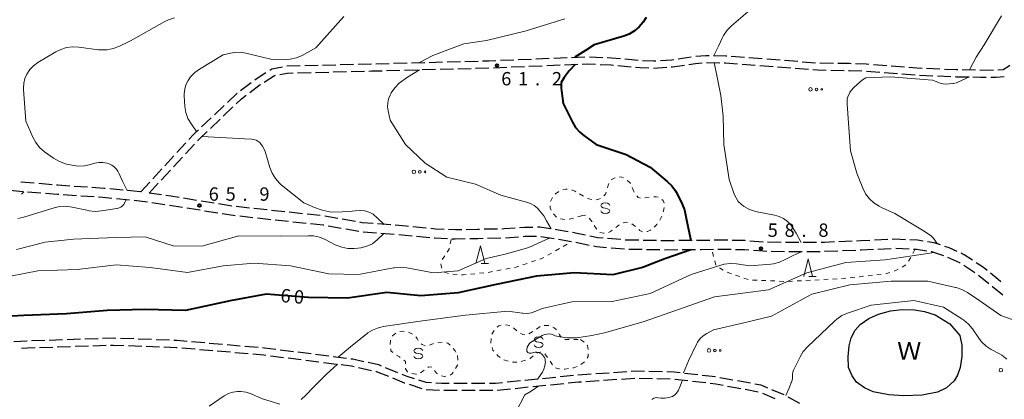
# Model space of a CAD drawing. Units: metres. Extents: x -76000 to -74000, y 31500 to 33000.
# Drawn here: x -74732 to -74456, y 32241 to 32348 of the extents above; entities that cross this region are included whole.
import ezdxf

# ---------------------------------------------------------------- set-up
doc = ezdxf.new("R2010")
doc.units = ezdxf.units.M
for name, color, linetype, lineweight in [('210600_庭園路等', 7, 'Continuous', 30), ('510100_河川', 7, 'Continuous', 30), ('630100_植生界', 7, 'Continuous', 30), ('632300_芝地', 7, 'Continuous', 13), ('633200_針葉樹林', 7, 'Continuous', 13), ('634000_砂れき地(未分類)', 7, 'Continuous', 13), ('710100_等高線(計曲線)', 7, 'Continuous', 40), ('710200_等高線(主曲線)', 7, 'Continuous', 13), ('731200_図化機測定による標高点', 7, 'Continuous', 40), ('818100_(注記)説明注記', 7, 'Continuous', 40)]:
    doc.layers.add(name, color=color, linetype=linetype, lineweight=lineweight)
doc.styles.add('Style-Kanji', font='MS Gothic.ttf')
doc.styles.add('Style-WORKING', font='MS Gothic.ttf')

msp = doc.modelspace()

# ---------------------------------------------------------------- linework, layer by layer
at = {"layer": '210600_庭園路等', "linetype": 'Continuous', "lineweight": 30}
for p, q in [((-74592.11, 32336.892), (-74588.363, 32337.047)), ((-74587.114, 32337.099), (-74583.367, 32337.254)), ((-74582.118, 32337.305), (-74578.371, 32337.46)), ((-74577.122, 32337.512), (-74573.376, 32337.667)), ((-74572.127, 32337.68), (-74568.381, 32337.512)), ((-74562.148, 32337.066), (-74558.413, 32336.733)), ((-74547.199, 32337.108), (-74543.488, 32337.647)), ((-74532.264, 32337.851), (-74528.526, 32337.557)), ((-74527.28, 32337.459), (-74523.541, 32337.165)), ((-74522.295, 32337.067), (-74518.557, 32336.772)), ((-74657.084, 32335.094), (-74653.335, 32335.187)), ((-74652.085, 32335.218), (-74648.337, 32335.31)), ((-74647.087, 32335.341), (-74643.338, 32335.433)), ((-74642.088, 32335.464), (-74638.34, 32335.557)), ((-74637.09, 32335.588), (-74633.341, 32335.68)), ((-74632.092, 32335.713), (-74628.343, 32335.812)), ((-74627.093, 32335.845), (-74623.345, 32335.944)), ((-74622.095, 32335.977), (-74618.346, 32336.076)), ((-74619.068, 32334.056), (-74615.319, 32334.155)), ((-74617.097, 32336.109), (-74613.348, 32336.208)), ((-74614.069, 32334.188), (-74610.321, 32334.287)), ((-74612.099, 32336.241), (-74608.35, 32336.34)), ((-74609.071, 32334.319), (-74605.322, 32334.418)), ((-74607.1, 32336.373), (-74603.352, 32336.472)), ((-74604.073, 32334.451), (-74600.324, 32334.55)), ((-74599.075, 32334.602), (-74595.329, 32334.757)), ((-74597.105, 32336.686), (-74593.359, 32336.841)), ((-74594.08, 32334.809), (-74590.333, 32334.964)), ((-74589.084, 32335.016), (-74585.337, 32335.171)), ((-74584.088, 32335.223), (-74580.341, 32335.378)), ((-74579.092, 32335.43), (-74575.346, 32335.585)), ((-74564.113, 32335.229), (-74560.377, 32334.896)), ((-74539.231, 32336.048), (-74535.481, 32335.994)), ((-74529.245, 32335.607), (-74525.507, 32335.314)), ((-74524.261, 32335.216), (-74520.522, 32334.923)), ((-74517.31, 32336.676), (-74513.571, 32336.394)), ((-74514.291, 32334.444), (-74510.551, 32334.161)), ((-74512.325, 32336.3), (-74508.585, 32336.019)), ((-74507.337, 32335.961), (-74503.588, 32335.907)), ((-74492.347, 32335.509), (-74488.609, 32335.215)), ((-74487.363, 32335.117), (-74483.624, 32334.823)), ((-74477.388, 32334.434), (-74473.641, 32334.276)), ((-74654.057, 32333.173), (-74650.308, 32333.265)), ((-74649.058, 32333.296), (-74645.309, 32333.387)), ((-74644.06, 32333.418), (-74640.311, 32333.51)), ((-74639.061, 32333.54), (-74635.312, 32333.632)), ((-74629.064, 32333.793), (-74625.316, 32333.892)), ((-74624.066, 32333.925), (-74620.317, 32334.023)), ((-74504.309, 32333.916), (-74500.559, 32333.862)), ((-74494.313, 32333.664), (-74490.575, 32333.367)), ((-74489.329, 32333.269), (-74485.59, 32332.972)), ((-74484.344, 32332.873), (-74480.606, 32332.576)), ((-74479.358, 32332.511), (-74475.611, 32332.355)), ((-74474.362, 32332.303), (-74470.615, 32332.146)), ((-74467.395, 32334.06), (-74463.645, 32334.011)), ((-74462.396, 32333.994), (-74458.646, 32333.941)), ((-74670.069, 32328.187), (-74667.095, 32330.472)), ((-74677.419, 32321.415), (-74674.696, 32323.994)), ((-74674.954, 32321.001), (-74672.23, 32323.579)), ((-74681.049, 32317.977), (-74678.326, 32320.556)), ((-74678.585, 32317.564), (-74675.862, 32320.142)), ((-74687.971, 32310.766), (-74685.428, 32313.523)), ((-74685.575, 32310.421), (-74683.034, 32313.178)), ((-74691.36, 32307.091), (-74688.818, 32309.848)), ((-74688.963, 32306.744), (-74686.422, 32309.501)), ((-74694.75, 32303.415), (-74692.208, 32306.172)), ((-74692.352, 32303.067), (-74689.811, 32305.825)), ((-74728.041, 32302.148), (-74731.779, 32302.455)), ((-74723.058, 32301.738), (-74726.795, 32302.045)), ((-74713.083, 32301.031), (-74716.824, 32301.288)), ((-74698.14, 32299.74), (-74695.598, 32302.497)), ((-74695.74, 32299.39), (-74693.199, 32302.148)), ((-74731.153, 32299.794), (-74734.89, 32300.1)), ((-74726.169, 32299.386), (-74729.907, 32299.692)), ((-74716.197, 32298.641), (-74719.939, 32298.897)), ((-74711.209, 32298.299), (-74714.95, 32298.555)), ((-74703.118, 32300.211), (-74706.851, 32300.562)), ((-74692.307, 32298.892), (-74695.74, 32299.39)), ((-74701.248, 32297.427), (-74704.981, 32297.777)), ((-74691.337, 32296.117), (-74695.047, 32296.662)), ((-74682.428, 32297.343), (-74686.13, 32297.94)), ((-74677.49, 32296.555), (-74681.193, 32297.146)), ((-74672.553, 32295.767), (-74676.256, 32296.358)), ((-74667.587, 32295.193), (-74671.315, 32295.595)), ((-74676.521, 32293.77), (-74680.224, 32294.364)), ((-74666.61, 32292.469), (-74670.338, 32292.873)), ((-74662.615, 32294.655), (-74666.344, 32295.058)), ((-74652.67, 32293.61), (-74656.4, 32293.999)), ((-74647.697, 32293.091), (-74651.427, 32293.48)), ((-74642.763, 32292.299), (-74646.455, 32292.955)), ((-74661.639, 32291.93), (-74665.367, 32292.334)), ((-74656.666, 32291.408), (-74660.396, 32291.797)), ((-74651.693, 32290.889), (-74655.423, 32291.278)), ((-74641.799, 32289.485), (-74645.491, 32290.139)), ((-74637.84, 32291.425), (-74641.532, 32292.08)), ((-74627.895, 32290.443), (-74631.634, 32290.74)), ((-74617.935, 32289.556), (-74621.668, 32289.915)), ((-74636.875, 32288.614), (-74640.568, 32289.268)), ((-74631.899, 32288.154), (-74635.637, 32288.453)), ((-74626.915, 32287.757), (-74630.653, 32288.055)), ((-74616.956, 32286.853), (-74620.689, 32287.21)), ((-74597.955, 32289.287), (-74601.705, 32289.221)), ((-74596.971, 32286.703), (-74600.721, 32286.637)), ((-74591.983, 32287.024), (-74595.722, 32286.739)), ((-74582.036, 32286.558), (-74585.743, 32287.123)), ((-74577.108, 32285.713), (-74580.803, 32286.352)), ((-74572.211, 32284.708), (-74575.878, 32285.493)), ((-74563.264, 32286.319), (-74567.002, 32286.62)), ((-74553.27, 32286.044), (-74557.019, 32286.116)), ((-74543.27, 32286.071), (-74547.02, 32286.043)), ((-74523.287, 32285.658), (-74527.026, 32285.941)), ((-74518.288, 32285.559), (-74522.038, 32285.629)), ((-74508.289, 32285.543), (-74512.039, 32285.532)), ((-74498.295, 32285.871), (-74502.042, 32285.716)), ((-74488.306, 32286.339), (-74492.052, 32286.157)), ((-74562.284, 32283.63), (-74566.021, 32283.93)), ((-74557.285, 32283.52), (-74561.034, 32283.591)), ((-74552.286, 32283.424), (-74556.035, 32283.496)), ((-74547.286, 32283.441), (-74551.036, 32283.414)), ((-74542.286, 32283.478), (-74546.036, 32283.45)), ((-74517.304, 32282.94), (-74521.054, 32283.009)), ((-74512.305, 32282.931), (-74516.055, 32282.92)), ((-74507.305, 32282.946), (-74511.055, 32282.935)), ((-74497.312, 32283.308), (-74501.059, 32283.153)), ((-74487.323, 32283.786), (-74491.069, 32283.602)), ((-74482.329, 32283.644), (-74486.075, 32283.814)), ((-74463.85, 32276.961), (-74466.958, 32279.059)), ((-74459.903, 32273.896), (-74462.823, 32276.249)), ((-74733.818, 32257.713), (-74730.075, 32257.939)), ((-74728.826, 32257.98), (-74725.078, 32258.103)), ((-74723.828, 32258.143), (-74720.08, 32258.266)), ((-74718.831, 32258.306), (-74715.083, 32258.429)), ((-74713.834, 32258.469), (-74710.086, 32258.592)), ((-74703.839, 32258.656), (-74700.092, 32258.518)), ((-74698.843, 32258.471), (-74695.095, 32258.333)), ((-74693.846, 32258.287), (-74690.099, 32258.148)), ((-74683.865, 32257.719), (-74680.129, 32257.399)), ((-74678.883, 32257.293), (-74675.147, 32256.974)), ((-74673.901, 32256.868), (-74670.165, 32256.549)), ((-74726.589, 32256.051), (-74722.841, 32256.173)), ((-74721.591, 32256.214), (-74717.843, 32256.337)), ((-74716.594, 32256.378), (-74712.846, 32256.501)), ((-74711.597, 32256.542), (-74707.849, 32256.664)), ((-74701.603, 32256.572), (-74697.855, 32256.433)), ((-74696.606, 32256.386), (-74692.859, 32256.247)), ((-74686.617, 32255.944), (-74682.881, 32255.625)), ((-74681.635, 32255.519), (-74677.899, 32255.2)), ((-74676.653, 32255.094), (-74672.917, 32254.775)), ((-74671.672, 32254.669), (-74667.935, 32254.35)), ((-74668.92, 32256.442), (-74665.183, 32256.123)), ((-74658.975, 32255.411), (-74655.255, 32254.94)), ((-74654.014, 32254.783), (-74650.294, 32254.313)), ((-74649.054, 32254.156), (-74645.334, 32253.685)), ((-74661.716, 32253.742), (-74657.996, 32253.271)), ((-74656.755, 32253.115), (-74653.035, 32252.644)), ((-74651.795, 32252.488), (-74648.074, 32252.017)), ((-74646.834, 32251.861), (-74643.114, 32251.39)), ((-74644.094, 32253.528), (-74640.373, 32253.057)), ((-74636.944, 32250.426), (-74633.282, 32249.621)), ((-74629.462, 32250.466), (-74625.987, 32249.057)), ((-74570.345, 32248.701), (-74566.603, 32248.957)), ((-74565.356, 32249.043), (-74561.615, 32249.299)), ((-74555.372, 32249.392), (-74551.623, 32249.301)), ((-74545.395, 32248.875), (-74541.67, 32248.436)), ((-74622.757, 32245.7), (-74619.184, 32244.563)), ((-74610.216, 32246.038), (-74606.466, 32246.035)), ((-74605.216, 32246.034), (-74601.466, 32246.032)), ((-74595.232, 32246.357), (-74591.501, 32246.732)), ((-74590.257, 32246.858), (-74586.526, 32247.233)), ((-74585.283, 32247.358), (-74581.551, 32247.734)), ((-74583.059, 32245.574), (-74579.327, 32245.95)), ((-74580.308, 32247.859), (-74576.577, 32248.235)), ((-74573.103, 32246.509), (-74569.362, 32246.763)), ((-74568.115, 32246.847), (-74564.373, 32247.101)), ((-74563.126, 32247.186), (-74559.385, 32247.439)), ((-74558.136, 32247.451), (-74554.387, 32247.362)), ((-74553.137, 32247.332), (-74549.389, 32247.242)), ((-74548.141, 32247.183), (-74544.416, 32246.747)), ((-74543.175, 32246.602), (-74539.45, 32246.166)), ((-74540.429, 32248.289), (-74536.705, 32247.85)), ((-74535.471, 32247.651), (-74531.783, 32246.973)), ((-74530.554, 32246.747), (-74526.865, 32246.07)), ((-74617.974, 32244.286), (-74614.23, 32244.072)), ((-74612.981, 32244.04), (-74609.231, 32244.037)), ((-74607.981, 32244.036), (-74604.231, 32244.034)), ((-74602.981, 32244.033), (-74599.231, 32244.031)), ((-74597.983, 32244.07), (-74594.252, 32244.446)), ((-74593.008, 32244.571), (-74589.277, 32244.947)), ((-74588.033, 32245.073), (-74584.302, 32245.449)), ((-74533.276, 32245.22), (-74529.588, 32244.538)), ((-74528.359, 32244.311), (-74524.671, 32243.63)), ((-74523.508, 32243.181), (-74520.049, 32241.733)), ((-74520.919, 32244.266), (-74517.462, 32242.814)), ((-74516.36, 32242.225), (-74513.077, 32240.412))]:
    msp.add_line(p, q, dxfattribs=at)
at = {"layer": '210600_庭園路等', "linetype": 'Continuous', "lineweight": 30, "flags": 128}
for points in [[(-74567.132, 32337.455), (-74565.9, 32337.4), (-74563.393, 32337.177)], [(-74552.173, 32336.638), (-74548.98, 32336.85), (-74548.436, 32336.929)], [(-74542.249, 32337.811), (-74539.42, 32338.05), (-74538.509, 32338.037)], [(-74537.259, 32338.019), (-74533.77, 32337.97), (-74533.511, 32337.95)], [(-74661.898, 32333.934), (-74661.27, 32334.33), (-74658.315, 32334.89)], [(-74602.102, 32336.505), (-74600.39, 32336.55), (-74598.354, 32336.634)], [(-74574.097, 32335.637), (-74572.57, 32335.7), (-74570.35, 32335.598)], [(-74569.102, 32335.541), (-74566.03, 32335.4), (-74565.358, 32335.34)], [(-74559.132, 32334.785), (-74557.84, 32334.67), (-74555.39, 32334.565)], [(-74557.166, 32336.646), (-74554.11, 32336.51), (-74553.421, 32336.556)], [(-74554.141, 32334.512), (-74554.09, 32334.51), (-74550.399, 32334.753)], [(-74549.151, 32334.835), (-74548.77, 32334.86), (-74545.437, 32335.342)], [(-74544.2, 32335.521), (-74542.27, 32335.8), (-74540.476, 32335.953)], [(-74534.231, 32335.975), (-74533.87, 32335.97), (-74530.492, 32335.705)], [(-74519.276, 32334.825), (-74518.06, 32334.73), (-74515.537, 32334.539)], [(-74502.338, 32335.888), (-74499.02, 32335.84), (-74498.588, 32335.824)], [(-74497.339, 32335.778), (-74494.4, 32335.67), (-74493.594, 32335.607)], [(-74482.378, 32334.725), (-74480.15, 32334.55), (-74478.636, 32334.486)], [(-74472.392, 32334.224), (-74468.98, 32334.08), (-74468.645, 32334.076)], [(-74457.398, 32333.971), (-74455.84, 32334.1), (-74454.39, 32335.01), (-74454.021, 32335.31)], [(-74666.104, 32331.233), (-74665.73, 32331.52), (-74662.956, 32333.268)], [(-74663.455, 32330.584), (-74660.53, 32332.44), (-74660.249, 32332.493)], [(-74659.021, 32332.726), (-74657.05, 32333.1), (-74655.306, 32333.143)], [(-74634.063, 32333.663), (-74633.35, 32333.68), (-74630.314, 32333.76)], [(-74509.305, 32334.067), (-74508.03, 32333.97), (-74505.559, 32333.934)], [(-74499.309, 32333.843), (-74499.07, 32333.84), (-74495.562, 32333.717)], [(-74469.367, 32332.094), (-74469.03, 32332.08), (-74465.617, 32332.034)], [(-74464.367, 32332.018), (-74462.29, 32331.99), (-74460.618, 32331.968)], [(-74459.368, 32331.951), (-74457.82, 32331.93), (-74455.625, 32332.114)], [(-74667.492, 32327.641), (-74664.58, 32329.87), (-74664.51, 32329.914)], [(-74673.788, 32324.853), (-74671.12, 32327.38), (-74671.06, 32327.426)], [(-74671.322, 32324.438), (-74669.82, 32325.86), (-74668.485, 32326.882)], [(-74684.581, 32314.442), (-74683.19, 32315.95), (-74681.957, 32317.118)], [(-74682.187, 32314.098), (-74681.77, 32314.55), (-74679.493, 32316.705)], [(-74718.071, 32301.373), (-74721.38, 32301.6), (-74721.812, 32301.636)], [(-74721.186, 32298.983), (-74721.58, 32299.01), (-74724.924, 32299.284)], [(-74708.096, 32300.678), (-74708.54, 32300.72), (-74711.836, 32300.946)], [(-74706.226, 32297.893), (-74708.75, 32298.13), (-74709.962, 32298.213)], [(-74698.14, 32299.74), (-74698.2, 32299.75), (-74701.873, 32300.095)], [(-74687.364, 32298.139), (-74689.67, 32298.51), (-74691.07, 32298.713)], [(-74696.284, 32296.843), (-74698.51, 32297.17), (-74700.003, 32297.31)], [(-74686.396, 32295.348), (-74690.06, 32295.93), (-74690.1, 32295.936)], [(-74681.458, 32294.562), (-74682.63, 32294.75), (-74685.162, 32295.152)], [(-74671.581, 32293.007), (-74672.16, 32293.07), (-74675.287, 32293.572)], [(-74657.643, 32294.129), (-74660.53, 32294.43), (-74661.373, 32294.521)], [(-74646.722, 32290.357), (-74646.91, 32290.39), (-74650.45, 32290.759)], [(-74632.88, 32290.84), (-74635.9, 32291.08), (-74636.609, 32291.206)], [(-74622.912, 32290.035), (-74623.59, 32290.1), (-74626.649, 32290.344)], [(-74621.933, 32287.329), (-74623.82, 32287.51), (-74625.669, 32287.657)], [(-74612.95, 32289.198), (-74615.38, 32289.31), (-74616.691, 32289.436)], [(-74607.953, 32289.09), (-74609.76, 32289.05), (-74611.701, 32289.14)], [(-74602.955, 32289.199), (-74603.46, 32289.19), (-74606.704, 32289.118)], [(-74592.965, 32289.558), (-74596.09, 32289.32), (-74596.706, 32289.309)], [(-74587.972, 32289.776), (-74590.3, 32289.76), (-74591.718, 32289.652)], [(-74586.988, 32287.184), (-74590.2, 32287.16), (-74590.736, 32287.119)], [(-74583.007, 32289.337), (-74586, 32289.79), (-74586.722, 32289.785)], [(-74578.074, 32288.518), (-74581.31, 32289.08), (-74581.771, 32289.15)], [(-74573.166, 32287.571), (-74575.55, 32288.08), (-74576.843, 32288.304)], [(-74568.248, 32286.72), (-74569.74, 32286.84), (-74571.943, 32287.31)], [(-74611.966, 32286.552), (-74615.57, 32286.72), (-74615.712, 32286.734)], [(-74606.969, 32286.512), (-74609.79, 32286.45), (-74610.718, 32286.493)], [(-74601.97, 32286.615), (-74603.41, 32286.59), (-74605.72, 32286.539)], [(-74567.267, 32284.031), (-74570.12, 32284.26), (-74570.988, 32284.446)], [(-74558.269, 32286.14), (-74561.91, 32286.21), (-74562.018, 32286.219)], [(-74548.27, 32286.034), (-74551.52, 32286.01), (-74552.02, 32286.02)], [(-74538.271, 32286.119), (-74540.66, 32286.09), (-74542.02, 32286.08)], [(-74533.271, 32286.154), (-74534.01, 32286.17), (-74537.021, 32286.134)], [(-74528.273, 32286.036), (-74528.46, 32286.05), (-74532.021, 32286.127)], [(-74513.289, 32285.529), (-74516.19, 32285.52), (-74517.038, 32285.536)], [(-74503.291, 32285.664), (-74506.05, 32285.55), (-74507.039, 32285.547)], [(-74493.3, 32286.097), (-74495.91, 32285.97), (-74497.046, 32285.923)], [(-74483.312, 32286.29), (-74486.43, 32286.43), (-74487.058, 32286.4)], [(-74478.334, 32285.887), (-74479.98, 32286.14), (-74482.063, 32286.234)], [(-74473.463, 32284.828), (-74475.29, 32285.42), (-74477.099, 32285.698)], [(-74468.812, 32283.018), (-74471.03, 32284.04), (-74472.274, 32284.443)], [(-74537.287, 32283.53), (-74540.63, 32283.49), (-74541.036, 32283.487)], [(-74532.287, 32283.532), (-74534.02, 32283.57), (-74536.037, 32283.546)], [(-74527.292, 32283.352), (-74528.59, 32283.45), (-74531.038, 32283.504)], [(-74522.304, 32283.032), (-74523.3, 32283.05), (-74526.046, 32283.258)], [(-74502.308, 32283.102), (-74505.99, 32282.95), (-74506.055, 32282.95)], [(-74492.317, 32283.541), (-74495.8, 32283.37), (-74496.063, 32283.359)], [(-74477.365, 32283.107), (-74480.24, 32283.55), (-74481.08, 32283.588)], [(-74472.554, 32281.796), (-74475.89, 32282.88), (-74476.129, 32282.917)], [(-74464.491, 32280.533), (-74466.82, 32282.1), (-74467.677, 32282.495)], [(-74467.994, 32279.758), (-74468.1, 32279.83), (-74471.392, 32281.34)], [(-74460.409, 32277.652), (-74461.41, 32278.46), (-74463.454, 32279.835)], [(-74456.517, 32274.514), (-74457.26, 32275.11), (-74459.437, 32276.867)], [(-74456.004, 32270.767), (-74456.01, 32270.77), (-74458.89, 32273.08), (-74458.93, 32273.112)], [(-74708.836, 32258.632), (-74705.84, 32258.73), (-74705.088, 32258.702)], [(-74706.599, 32256.705), (-74705.84, 32256.73), (-74702.852, 32256.619)], [(-74688.85, 32258.102), (-74687.98, 32258.07), (-74685.111, 32257.825)], [(-74731.584, 32255.843), (-74729.97, 32255.94), (-74727.838, 32256.01)], [(-74691.609, 32256.201), (-74688.1, 32256.07), (-74687.863, 32256.05)], [(-74666.69, 32254.244), (-74663.6, 32253.98), (-74662.956, 32253.899)], [(-74663.938, 32256.017), (-74663.39, 32255.97), (-74660.215, 32255.568)], [(-74641.874, 32251.233), (-74638.92, 32250.86), (-74638.165, 32250.694)], [(-74639.133, 32252.9), (-74638.58, 32252.83), (-74635.462, 32252.143)], [(-74634.242, 32251.873), (-74631.37, 32251.24), (-74630.62, 32250.936)], [(-74632.061, 32249.352), (-74631.96, 32249.33), (-74628.583, 32247.954)], [(-74624.828, 32248.587), (-74623.43, 32248.02), (-74621.295, 32247.337)], [(-74575.333, 32248.36), (-74575.33, 32248.36), (-74571.592, 32248.616)], [(-74560.368, 32249.384), (-74558.97, 32249.48), (-74556.622, 32249.423)], [(-74550.374, 32249.27), (-74548.32, 32249.22), (-74546.636, 32249.021)], [(-74627.426, 32247.482), (-74624.11, 32246.13), (-74623.949, 32246.079)], [(-74620.105, 32246.957), (-74618.02, 32246.29), (-74616.461, 32246.201)], [(-74615.213, 32246.131), (-74613.62, 32246.04), (-74611.466, 32246.039)], [(-74600.216, 32246.031), (-74598.48, 32246.03), (-74596.476, 32246.232)], [(-74578.084, 32246.075), (-74575.16, 32246.37), (-74574.35, 32246.425)], [(-74538.209, 32246.021), (-74536.58, 32245.83), (-74534.505, 32245.447)], [(-74525.636, 32245.844), (-74523.93, 32245.53), (-74522.072, 32244.75)]]:
    msp.add_lwpolyline(points, dxfattribs=at)
at = {"layer": '510100_河川', "linetype": 'Continuous', "lineweight": 30, "flags": 128}
msp.add_lwpolyline([(-74467.54, 32253.51), (-74468.01, 32250.44), (-74468.68, 32248.3), (-74469.67, 32246.7), (-74471.77, 32244.72), (-74474.3, 32243.52), (-74478.61, 32242.65), (-74483.77, 32242.45), (-74487.97, 32242.72), (-74492.44, 32243.58), (-74494.85, 32244.67), (-74497.13, 32246.27), (-74498.34, 32248.1), (-74499.29, 32250.44), (-74499.45, 32253.45), (-74499.11, 32256.48), (-74498.54, 32258.77), (-74497.5, 32260.91), (-74496.07, 32262.47), (-74493.59, 32264.18), (-74490.9, 32265.37), (-74487.52, 32266.31), (-74484.25, 32266.69), (-74480.75, 32266.6), (-74478.01, 32266.19), (-74474.95, 32265.2), (-74470.85, 32262.66), (-74468.02, 32259.39), (-74467.47, 32256.68), (-74467.54, 32253.51)], dxfattribs=at)
at = {"layer": '630100_植生界', "linetype": 'Continuous', "lineweight": 13}
for p, q in [((-74559.66, 32299.81), (-74560.078, 32300.988)), ((-74731.611, 32299.09), (-74731.02, 32299.78)), ((-74573.76, 32298.526), (-74574.846, 32299.145)), ((-74559.551, 32299.611), (-74559.66, 32299.81)), ((-74555.277, 32298.205), (-74556.517, 32298.043)), ((-74582.5, 32298.179), (-74583.037, 32297.051)), ((-74582.193, 32293.586), (-74581.361, 32292.653)), ((-74575.334, 32292.696), (-74574.36, 32292.98)), ((-74611.21, 32285.108), (-74610.955, 32286.332)), ((-74578.37, 32285.03), (-74579.457, 32284.413)), ((-74613.433, 32280.713), (-74612.759, 32281.766)), ((-74582.719, 32282.564), (-74583.807, 32281.947)), ((-74580.545, 32283.797), (-74581.632, 32283.18)), ((-74537.73, 32283.53), (-74537.84, 32283.53)), ((-74537.206, 32281.555), (-74537.528, 32282.762)), ((-74480.7, 32283.57), (-74481.236, 32282.441)), ((-74589.599, 32279.663), (-74590.785, 32279.267)), ((-74587.228, 32280.455), (-74588.414, 32280.059)), ((-74536.561, 32279.139), (-74536.883, 32280.347)), ((-74481.788, 32281.321), (-74482.5, 32280.293)), ((-74609.254, 32276.539), (-74610.503, 32276.59)), ((-74604.268, 32276.76), (-74605.513, 32276.651)), ((-74601.777, 32276.978), (-74603.023, 32276.869)), ((-74599.308, 32277.345), (-74600.535, 32277.106)), ((-74596.854, 32277.823), (-74598.081, 32277.584)), ((-74594.4, 32278.301), (-74595.627, 32278.062)), ((-74534.521, 32277.729), (-74535.565, 32278.417)), ((-74532.24, 32276.75), (-74533.424, 32277.15)), ((-74529.871, 32275.951), (-74531.056, 32276.351)), ((-74492.603, 32276.303), (-74493.846, 32276.172)), ((-74490.117, 32276.567), (-74491.36, 32276.435)), ((-74487.691, 32277.13), (-74488.888, 32276.767)), ((-74527.502, 32275.152), (-74528.687, 32275.552)), ((-74525.026, 32274.932), (-74526.275, 32274.985)), ((-74522.528, 32274.826), (-74523.777, 32274.879)), ((-74520.03, 32274.72), (-74521.279, 32274.773)), ((-74517.533, 32274.614), (-74518.781, 32274.667)), ((-74515.036, 32274.667), (-74516.284, 32274.603)), ((-74512.539, 32274.797), (-74513.787, 32274.732)), ((-74510.042, 32274.927), (-74511.291, 32274.862)), ((-74507.546, 32275.056), (-74508.794, 32274.991)), ((-74505.049, 32275.186), (-74506.297, 32275.121)), ((-74502.552, 32275.316), (-74503.801, 32275.251)), ((-74500.061, 32275.512), (-74501.304, 32275.381)), ((-74497.575, 32275.776), (-74498.818, 32275.644)), ((-74495.089, 32276.04), (-74496.332, 32275.908)), ((-74595.686, 32262.383), (-74594.452, 32262.188)), ((-74622.933, 32260.321), (-74621.791, 32259.811)), ((-74599.473, 32259.735), (-74598.843, 32260.815)), ((-74593.42, 32261.541), (-74592.453, 32260.748)), ((-74589.124, 32259.907), (-74588.036, 32260.523)), ((-74587.004, 32261.227), (-74585.979, 32261.943)), ((-74628.085, 32256.862), (-74627.972, 32258.107)), ((-74617.031, 32256.66), (-74615.899, 32257.191)), ((-74614.691, 32257.44), (-74613.446, 32257.557)), ((-74599.802, 32257.281), (-74599.694, 32258.526)), ((-74576.508, 32258.253), (-74575.258, 32258.244)), ((-74574.62, 32258.24), (-74573.56, 32257.578)), ((-74583.861, 32253.265), (-74584.592, 32254.279)), ((-74609.17, 32253.76), (-74609.089, 32252.513)), ((-74594.939, 32252.176), (-74596.135, 32252.541)), ((-74592.469, 32251.911), (-74593.718, 32251.964)), ((-74590.074, 32252.527), (-74591.258, 32252.127)), ((-74582.503, 32251.169), (-74583.147, 32252.24)), ((-74573.496, 32252.046), (-74574.491, 32251.289)), ((-74618.558, 32249.708), (-74619.55, 32248.947))]:
    msp.add_line(p, q, dxfattribs=at)
at = {"layer": '630100_植生界', "linetype": 'Continuous', "lineweight": 13, "flags": 128}
for points in [[(-74562.504, 32303.656), (-74563.02, 32303.87), (-74563.7, 32303.991)], [(-74566.657, 32302.048), (-74566.81, 32301.65), (-74567.027, 32300.856)], [(-74564.882, 32303.648), (-74565.18, 32303.54), (-74565.99, 32303.1), (-74565.997, 32303.091)], [(-74560.568, 32302.134), (-74560.72, 32302.41), (-74561.465, 32302.974)], [(-74580.699, 32299.873), (-74580.73, 32299.86), (-74581.63, 32299.2), (-74581.699, 32299.127)], [(-74578.309, 32300.458), (-74578.76, 32300.5), (-74579.537, 32300.323)], [(-74575.932, 32299.763), (-74576.19, 32299.91), (-74576.87, 32300.2), (-74577.079, 32300.247)], [(-74567.374, 32299.656), (-74567.63, 32299.07), (-74568.047, 32298.624)], [(-74557.762, 32298), (-74557.78, 32298), (-74558.37, 32298.2), (-74558.808, 32298.623)], [(-74552.802, 32298.224), (-74553.38, 32298.36), (-74554.036, 32298.345)], [(-74583.176, 32295.818), (-74583.15, 32295.26), (-74582.846, 32294.639)], [(-74571.445, 32297.631), (-74572.3, 32297.83), (-74572.647, 32297.963)], [(-74569, 32297.857), (-74569.44, 32297.68), (-74570.204, 32297.543)], [(-74551.153, 32296.546), (-74551.41, 32297.36), (-74551.74, 32297.579)], [(-74574.36, 32292.98), (-74573.62, 32293.23), (-74573.181, 32293.066)], [(-74552.327, 32291.813), (-74551.95, 32292.54), (-74551.801, 32292.944)], [(-74551.369, 32294.117), (-74551.25, 32294.44), (-74551.095, 32295.333)], [(-74580.23, 32292.158), (-74580.18, 32292.14), (-74579.05, 32291.96), (-74578.997, 32291.961)], [(-74577.759, 32292.091), (-74577.66, 32292.11), (-74576.543, 32292.38)], [(-74572.181, 32292.336), (-74571.46, 32291.45), (-74571.403, 32291.359)], [(-74570.74, 32290.299), (-74570.16, 32289.37), (-74570.056, 32289.255)], [(-74564.707, 32289.731), (-74563.77, 32290.45), (-74563.71, 32290.485)], [(-74562.589, 32291.007), (-74561.69, 32291.2), (-74561.363, 32291.155)], [(-74560.204, 32290.724), (-74559.79, 32290.52), (-74559.199, 32289.998)], [(-74553.883, 32289.867), (-74553.18, 32290.6), (-74553.043, 32290.79)], [(-74569.213, 32288.336), (-74568.18, 32288.12), (-74567.986, 32288.132)], [(-74566.771, 32288.336), (-74566.23, 32288.6), (-74565.704, 32288.978)], [(-74558.262, 32289.17), (-74557.99, 32288.93), (-74557.211, 32288.505)], [(-74555.982, 32288.572), (-74555.82, 32288.59), (-74554.93, 32289.03), (-74554.854, 32289.086)], [(-74612.065, 32282.805), (-74611.52, 32283.62), (-74611.465, 32283.884)], [(-74613.551, 32278.316), (-74613.8, 32279.32), (-74613.768, 32279.533)], [(-74591.97, 32278.87), (-74592.66, 32278.64), (-74593.173, 32278.54)], [(-74584.894, 32281.33), (-74585.3, 32281.1), (-74586.043, 32280.852)], [(-74483.212, 32279.266), (-74483.25, 32279.21), (-74484.278, 32278.625)], [(-74611.716, 32276.842), (-74612.71, 32277.16), (-74612.847, 32277.315)], [(-74606.758, 32276.542), (-74607.58, 32276.47), (-74608.005, 32276.487)], [(-74485.364, 32278.007), (-74486.01, 32277.64), (-74486.495, 32277.493)], [(-74597.973, 32261.706), (-74597.52, 32262.14), (-74596.912, 32262.274)], [(-74627.431, 32259.212), (-74627.39, 32259.28), (-74626.524, 32260.068)], [(-74625.382, 32260.49), (-74624.89, 32260.6), (-74624.146, 32260.544)], [(-74591.425, 32260.049), (-74590.78, 32259.71), (-74590.267, 32259.617)], [(-74584.772, 32262.2), (-74584.57, 32262.23), (-74583.525, 32262.186)], [(-74582.39, 32261.743), (-74582.02, 32261.53), (-74581.389, 32261.001)], [(-74580.717, 32259.995), (-74580.55, 32259.55), (-74580.049, 32258.959)], [(-74620.871, 32258.992), (-74620.47, 32258.56), (-74620.167, 32257.973)], [(-74619.377, 32257.056), (-74619.13, 32256.89), (-74618.243, 32256.541)], [(-74612.237, 32257.356), (-74611.85, 32257.23), (-74611.217, 32256.673)], [(-74579.002, 32258.347), (-74578.93, 32258.32), (-74577.758, 32258.271)], [(-74627.294, 32254.622), (-74627.84, 32255.13), (-74627.922, 32255.627)], [(-74610.362, 32255.771), (-74609.83, 32255.06), (-74609.666, 32254.737)], [(-74598.941, 32254.977), (-74599.23, 32255.31), (-74599.468, 32256.083)], [(-74597.167, 32253.237), (-74597.86, 32253.73), (-74598.122, 32254.032)], [(-74585.719, 32254.696), (-74585.87, 32254.73), (-74586.78, 32254.54), (-74586.909, 32254.437)], [(-74572.422, 32254.218), (-74572.48, 32253.52), (-74572.777, 32253.058)], [(-74572.71, 32256.665), (-74572.66, 32256.61), (-74572.426, 32255.457)], [(-74625.221, 32253.249), (-74625.44, 32253.42), (-74626.288, 32253.895)], [(-74623.797, 32251.438), (-74623.81, 32252.15), (-74624.235, 32252.481)], [(-74609.11, 32251.265), (-74609.12, 32251.1), (-74609.698, 32250.183)], [(-74587.885, 32253.656), (-74588.73, 32252.98), (-74588.889, 32252.926)], [(-74623.101, 32249.183), (-74623.16, 32249.21), (-74623.77, 32250.01), (-74623.773, 32250.189)], [(-74620.72, 32248.579), (-74620.91, 32248.54), (-74621.955, 32248.693)], [(-74616.33, 32250.547), (-74616.34, 32250.56), (-74617.19, 32250.59), (-74617.527, 32250.408)], [(-74614.743, 32248.639), (-74615.08, 32248.87), (-74615.583, 32249.545)], [(-74610.365, 32249.125), (-74610.69, 32248.61), (-74611.241, 32248.283)], [(-74580.478, 32250.003), (-74580.71, 32250.01), (-74581.679, 32250.323)], [(-74577.99, 32250.107), (-74578.98, 32249.96), (-74579.229, 32249.967)], [(-74575.575, 32250.691), (-74576.48, 32250.33), (-74576.753, 32250.29)], [(-74612.433, 32247.98), (-74612.95, 32247.91), (-74613.666, 32248.045)]]:
    msp.add_lwpolyline(points, dxfattribs=at)
at = {"layer": '632300_芝地', "linetype": 'Continuous', "lineweight": 13}
for centre, radius in [((-74510.005, 32328.53), 0.5), ((-74508.305, 32328.53), 0.375), ((-74506.855, 32328.53), 0.25), ((-74621.435, 32305.36), 0.5), ((-74619.735, 32305.36), 0.375), ((-74618.285, 32305.36), 0.25), ((-74538.535, 32255.22), 0.5), ((-74536.835, 32255.22), 0.375), ((-74535.385, 32255.22), 0.25), ((-74456.555, 32249.67), 0.5)]:
    msp.add_circle(centre, radius, dxfattribs=at)
at = {"layer": '633200_針葉樹林', "linetype": 'Continuous', "lineweight": 13}
for p, q in [((-74602.512, 32279.63), (-74600.428, 32279.63)), ((-74510.452, 32275.94), (-74508.368, 32275.94))]:
    msp.add_line(p, q, dxfattribs=at)
at = {"layer": '633200_針葉樹林', "linetype": 'Continuous', "lineweight": 13, "flags": 128}
for points in [[(-74603.97, 32279.63), (-74602.72, 32284.63), (-74601.47, 32279.63)], [(-74511.91, 32275.94), (-74510.66, 32280.94), (-74509.41, 32275.94)]]:
    msp.add_lwpolyline(points, dxfattribs=at)
at = {"layer": '634000_砂れき地(未分類)', "linetype": 'Continuous', "lineweight": 13, "flags": 128}
for points in [[(-74566.41, 32295.87), (-74566.577, 32296.245), (-74567.035, 32296.52), (-74567.66, 32296.62), (-74568.285, 32296.52), (-74568.743, 32296.245), (-74568.91, 32295.87), (-74568.743, 32295.495), (-74568.285, 32295.22), (-74567.66, 32295.12)], [(-74567.66, 32295.12), (-74567.035, 32295.02), (-74566.577, 32294.745), (-74566.41, 32294.37), (-74566.577, 32293.995), (-74567.035, 32293.72), (-74567.66, 32293.62), (-74568.285, 32293.72), (-74568.743, 32293.995), (-74568.91, 32294.37)], [(-74585.11, 32258.26), (-74585.277, 32258.635), (-74585.735, 32258.91), (-74586.36, 32259.01), (-74586.985, 32258.91), (-74587.443, 32258.635), (-74587.61, 32258.26), (-74587.443, 32257.885), (-74586.985, 32257.61), (-74586.36, 32257.51)], [(-74586.36, 32257.51), (-74585.735, 32257.41), (-74585.277, 32257.135), (-74585.11, 32256.76), (-74585.277, 32256.385), (-74585.735, 32256.11), (-74586.36, 32256.01), (-74586.985, 32256.11), (-74587.443, 32256.385), (-74587.61, 32256.76)], [(-74618.9, 32255.14), (-74619.067, 32255.515), (-74619.525, 32255.79), (-74620.15, 32255.89), (-74620.775, 32255.79), (-74621.233, 32255.515), (-74621.4, 32255.14), (-74621.233, 32254.765), (-74620.775, 32254.49), (-74620.15, 32254.39)], [(-74620.15, 32254.39), (-74619.525, 32254.29), (-74619.067, 32254.015), (-74618.9, 32253.64), (-74619.067, 32253.265), (-74619.525, 32252.99), (-74620.15, 32252.89), (-74620.775, 32252.99), (-74621.233, 32253.265), (-74621.4, 32253.64)]]:
    msp.add_lwpolyline(points, dxfattribs=at)
at = {"layer": '710100_等高線(計曲線)', "linetype": 'Continuous', "lineweight": 40, "elevation": 60, "flags": 128}
for points in [[(-74556.12, 32348.71), (-74557, 32347.41), (-74558.1, 32346.07), (-74559.41, 32344.94), (-74560.9, 32344.05), (-74562.41, 32343.47), (-74570.79, 32341), (-74573.21, 32339.42), (-74576.17, 32337.55)], [(-74576.15, 32335.55), (-74577.81, 32333.68), (-74579.21, 32331.9), (-74580, 32330.48), (-74580.04, 32328.86), (-74579.96, 32328.15), (-74579.45, 32324.55), (-74576.87, 32319.27), (-74575.97, 32317.78), (-74574.83, 32316.46), (-74573.71, 32315.53), (-74570.19, 32313), (-74561.78, 32310.22), (-74555, 32306.65), (-74550.22, 32302.69), (-74548.98, 32301.46), (-74547.97, 32300.04), (-74547.69, 32299.53), (-74546.06, 32296.33), (-74545.4, 32294.71), (-74544.71, 32291.41), (-74543.59, 32286.07)], [(-74543.66, 32283.47), (-74550.92, 32280.9), (-74555.04, 32279.31), (-74556.66, 32278.66), (-74557.19, 32278.51), (-74565.54, 32276.46), (-74576.31, 32277), (-74587, 32276.07), (-74598.26, 32273.74), (-74609, 32271.35), (-74619.48, 32270.52), (-74629, 32271.48), (-74640.07, 32269.93), (-74651, 32270.04), (-74662.95, 32271.05), (-74673, 32269.16), (-74685.53, 32266.47), (-74697, 32266.73), (-74707.61, 32266.39), (-74719, 32265.48), (-74731, 32265), (-74743, 32264.35)]]:
    msp.add_lwpolyline(points, dxfattribs=at)
at = {"layer": '710200_等高線(主曲線)', "linetype": 'Continuous', "lineweight": 13, "flags": 128}
for points, elevation in [([(-74525, 32352.51), (-74532.21, 32346.36), (-74533.43, 32345.12), (-74534.42, 32343.68), (-74534.72, 32343.11), (-74535.89, 32340.65), (-74537.12, 32338.02)], 58), ([(-74688.65, 32348.58), (-74690.31, 32348.06), (-74691.38, 32347.54), (-74701, 32342.19), (-74704.25, 32340.59), (-74705.88, 32339.96), (-74707.59, 32339.62), (-74709.33, 32339.58), (-74710.03, 32339.66), (-74715.49, 32340.41), (-74717.23, 32340.49), (-74718.96, 32340.28), (-74720.62, 32339.76), (-74722.03, 32339.06), (-74727.04, 32336.03), (-74728.23, 32335.15), (-74729.26, 32334.08), (-74730.1, 32332.82), (-74730.65, 32331.56), (-74730.97, 32330.22), (-74731.05, 32328.85), (-74731.04, 32328.52), (-74730.43, 32319.57), (-74728.48, 32315.11), (-74727.64, 32313.58), (-74726.55, 32312.22), (-74725.18, 32311.02), (-74722.68, 32309.22), (-74721.18, 32308.32), (-74719.55, 32307.7), (-74718.98, 32307.56), (-74717.41, 32307.21), (-74715.68, 32306.99), (-74713.94, 32307.06), (-74712.62, 32307.33), (-74711, 32307.77), (-74709.88, 32307.97), (-74708.75, 32307.98), (-74707.63, 32307.78), (-74707.05, 32307.61), (-74706.3, 32307.25), (-74705.62, 32306.78), (-74705.04, 32306.19), (-74704.56, 32305.51), (-74704.3, 32304.98), (-74703.25, 32302.74), (-74701.94, 32300.1)], 66), ([(-74641.1, 32349), (-74649, 32340.15), (-74652.83, 32338.07), (-74654.43, 32337.37), (-74656.12, 32336.96), (-74658, 32336.86), (-74661.55, 32337), (-74668.66, 32338.72), (-74670.23, 32338.95), (-74671.81, 32338.91), (-74672.89, 32338.73), (-74675, 32338.23), (-74681.63, 32334.21), (-74682.98, 32333.23), (-74684.14, 32332.02), (-74684.85, 32331), (-74685.43, 32329.84), (-74685.79, 32328.6), (-74685.94, 32327.31), (-74685.92, 32326.66), (-74685.74, 32323.71), (-74685.47, 32321.99), (-74684.92, 32320.34), (-74683.88, 32318.71), (-74682.45, 32316.65)], 64), ([(-74579, 32348.34), (-74589.87, 32345), (-74601, 32342.2), (-74607.42, 32341.28), (-74610.41, 32340.16), (-74616.11, 32337.99), (-74619.87, 32336.04)], 62), ([(-74456.4, 32349.17), (-74461.25, 32341), (-74463.45, 32337.56), (-74465.32, 32334.03)], 56), ([(-74537.1, 32336.02), (-74536.19, 32331.95), (-74535.16, 32326.84), (-74534.56, 32321), (-74534.31, 32313), (-74532.83, 32303.17), (-74531.41, 32299.09), (-74530.93, 32298.04), (-74530.29, 32297.08), (-74529.48, 32296.26), (-74528.84, 32295.77), (-74528.67, 32295.66), (-74527.15, 32294.82), (-74525.5, 32294.26), (-74525.02, 32294.15), (-74520.13, 32293.2), (-74518.82, 32292.83), (-74517.59, 32292.23), (-74516.49, 32291.43), (-74515.55, 32290.45), (-74514.01, 32288.13), (-74512.6, 32285.53)], 58), ([(-74619.87, 32334.04), (-74623.17, 32331.94), (-74625.56, 32330.25), (-74626.77, 32328.99), (-74627.75, 32327.55), (-74627.88, 32327.31), (-74628.09, 32326.91), (-74628.52, 32325.86), (-74628.77, 32324.76), (-74628.82, 32323.63), (-74628.68, 32322.52), (-74628.1, 32319.9), (-74623.75, 32313), (-74618.24, 32307.76), (-74612.11, 32303.89), (-74604.13, 32301.87), (-74597, 32298.77), (-74589.76, 32296.89), (-74588.65, 32296.49), (-74587.62, 32295.91), (-74586.71, 32295.16), (-74586.27, 32294.67), (-74584.87, 32293), (-74584.12, 32291.56), (-74582.89, 32289.32)], 62), ([(-74465.36, 32332.03), (-74467.59, 32330.99), (-74469.02, 32330.34), (-74469.88, 32330.16), (-74470, 32330.14), (-74471.09, 32330.03), (-74472.21, 32330.01), (-74473.31, 32330.19), (-74474.36, 32330.55), (-74474.7, 32330.72), (-74475.7, 32331.08), (-74487.55, 32332), (-74494.49, 32331.73), (-74494.9, 32331.5), (-74495.36, 32331.17), (-74496.83, 32330.02), (-74497.97, 32328.97), (-74498.91, 32327.73), (-74499, 32327.57), (-74499.4, 32326.75), (-74499.66, 32325.86), (-74499.75, 32324.95), (-74499.74, 32324.48), (-74499.33, 32319), (-74498.75, 32311.25), (-74497, 32305), (-74495.31, 32300.77), (-74494.52, 32299.22), (-74493.47, 32297.82), (-74492.2, 32296.63), (-74490.74, 32295.68), (-74490.08, 32295.35), (-74486.31, 32293.69), (-74478.57, 32289), (-74476.09, 32287.37), (-74475.79, 32287.13)], 56), ([(-74680.94, 32315.33), (-74675.76, 32314.96), (-74669, 32314.65), (-74666.96, 32314.53)], 64), ([(-74666.96, 32314.53), (-74666.35, 32314.44), (-74665.76, 32314.24), (-74665.21, 32313.95), (-74664.72, 32313.56), (-74664.58, 32313.42), (-74663.94, 32312.61), (-74663.44, 32311.7), (-74663.2, 32311.04), (-74661.87, 32306.59), (-74661.23, 32304.97), (-74660.31, 32303.49), (-74659.15, 32302.18), (-74658.66, 32301.74), (-74655.54, 32299.21), (-74652.35, 32296.66), (-74649.36, 32295.37), (-74647.2, 32294.57), (-74644.69, 32294.08), (-74641.57, 32294.14), (-74639.57, 32294.2), (-74637.93, 32294.4), (-74636.54, 32294.5), (-74635.16, 32294.37), (-74634.66, 32294.26), (-74633.74, 32293.94), (-74632.89, 32293.46), (-74631.66, 32292.35), (-74629.8, 32290.6)], 64), ([(-74702.23, 32297.52), (-74702.68, 32296.67), (-74702.92, 32296.22), (-74703.3, 32295.82), (-74703.74, 32295.49), (-74704.24, 32295.25), (-74704.77, 32295.09), (-74704.89, 32295.07), (-74709.13, 32294.38), (-74710.87, 32294.25), (-74712.6, 32294.42), (-74712.85, 32294.47), (-74717.44, 32295.46), (-74719.17, 32295.68), (-74720.91, 32295.6), (-74722.48, 32295.25), (-74727, 32293.87), (-74730.97, 32292.64), (-74732.67, 32292.27)], 66), ([(-74629.95, 32288), (-74631.6, 32286.37), (-74633.08, 32285.19), (-74634.67, 32284.47), (-74636.36, 32284.04), (-74637.19, 32283.93), (-74638.17, 32283.85), (-74639.92, 32283.87), (-74641.63, 32284.18), (-74643.27, 32284.79), (-74643.52, 32284.91), (-74646.32, 32286.34), (-74647.93, 32286.99), (-74649.64, 32287.36), (-74651.01, 32287.43), (-74659, 32287.31), (-74670.59, 32287.41), (-74681, 32284.45), (-74689, 32284.62), (-74696.92, 32287.08), (-74705.11, 32286.89), (-74717, 32286.44), (-74725, 32285.6), (-74733, 32283.55)], 64), ([(-74583.36, 32286.76), (-74586.32, 32285.43), (-74588.49, 32284.4), (-74589.74, 32283.95), (-74595.77, 32282.23), (-74601.07, 32281), (-74609, 32277.6), (-74615.93, 32277), (-74623.38, 32278.41), (-74625.11, 32278.58), (-74626.85, 32278.45), (-74627.1, 32278.41), (-74637, 32276.54), (-74645.29, 32276.71), (-74656.1, 32279), (-74666.26, 32279.74), (-74675, 32279), (-74685, 32277.08), (-74695.5, 32278.5), (-74705, 32279.25), (-74716.02, 32277.98), (-74727, 32277.57), (-74738.67, 32275.33)], 62), ([(-74475.79, 32287.13), (-74475.29, 32286.45), (-74474.29, 32285.1)], 56), ([(-74475.26, 32282.68), (-74481.44, 32281.8), (-74489, 32280.63), (-74500.08, 32279.92), (-74511, 32276.97), (-74521.78, 32272.22), (-74529, 32271.26), (-74537, 32270.3), (-74547.34, 32266.66), (-74557, 32263.24), (-74567.84, 32260.16), (-74571.44, 32259.38), (-74575.64, 32258.79), (-74578.26, 32258.79), (-74580.44, 32259.03), (-74581.73, 32259.27), (-74582.27, 32259.56), (-74582.85, 32259.75), (-74583.45, 32259.84), (-74584.06, 32259.82), (-74584.66, 32259.69), (-74585.22, 32259.47), (-74585.42, 32259.37), (-74588.19, 32257.75), (-74588.64, 32257.44), (-74589.02, 32257.05), (-74589.34, 32256.59), (-74589.57, 32256.09), (-74589.72, 32255.52), (-74589.73, 32255.36), (-74589.71, 32255.19), (-74589.66, 32255.02), (-74589.59, 32254.87), (-74589.49, 32254.73), (-74589.37, 32254.62), (-74589.23, 32254.52), (-74589.07, 32254.45), (-74588.91, 32254.41), (-74588.74, 32254.4), (-74588.57, 32254.42), (-74588.51, 32254.43), (-74587.75, 32254.63), (-74587.31, 32254.71), (-74586.86, 32254.71), (-74586.42, 32254.63), (-74586, 32254.47), (-74585.61, 32254.25), (-74585.31, 32254), (-74585, 32253.64), (-74584.75, 32253.24), (-74584.58, 32252.8), (-74584.49, 32252.33), (-74584.48, 32251.86), (-74584.51, 32251.58), (-74584.63, 32250.87), (-74584.87, 32249.98), (-74585.25, 32249.15), (-74585.76, 32248.41), (-74586.57, 32247.23)], 56), ([(-74512.65, 32282.93), (-74515.06, 32281.76), (-74517.1, 32280.71), (-74518.69, 32280), (-74520.38, 32279.57), (-74521.17, 32279.47), (-74527, 32279), (-74530.75, 32279.52), (-74532.49, 32279.61), (-74534.22, 32279.4), (-74535.16, 32279.15), (-74543.5, 32276.5)], 58), ([(-74543.5, 32276.5), (-74555, 32271.24), (-74565.67, 32269), (-74577, 32268.86), (-74585.39, 32267), (-74587.19, 32266.2), (-74588.35, 32265.8), (-74589.55, 32265.61), (-74590.77, 32265.64), (-74590.96, 32265.66), (-74595, 32266.2), (-74606.92, 32265.08), (-74619, 32263.5), (-74630.04, 32261.96), (-74631.65, 32261.48), (-74633.08, 32260.91), (-74634.39, 32260.11), (-74634.57, 32259.97), (-74638.61, 32256.71), (-74642.66, 32253.35)], 58), ([(-74448.01, 32261.99), (-74456.57, 32265), (-74462.69, 32269.31), (-74465.93, 32271.47), (-74467.45, 32272.32), (-74469.1, 32272.88), (-74469.31, 32272.93), (-74477, 32274.66), (-74487.35, 32274.65), (-74499, 32273.66), (-74509.59, 32271), (-74521, 32264.87), (-74529.11, 32262.89)], 54), ([(-74454.86, 32252.77), (-74456.23, 32253.84), (-74456.91, 32254.24), (-74459.22, 32255.48), (-74460.67, 32256.44), (-74461.94, 32257.64), (-74462.73, 32258.65), (-74464.52, 32261.27), (-74465.62, 32262.62), (-74466.94, 32263.75), (-74467.47, 32264.11), (-74472.65, 32267.35), (-74481, 32269.26), (-74493, 32267.96), (-74499.6, 32265.71), (-74501.2, 32265.01), (-74502.65, 32264.04), (-74503.3, 32263.47), (-74510.87, 32256.23), (-74512.02, 32254.92), (-74512.93, 32253.41), (-74514.78, 32249.64), (-74514.98, 32249.12), (-74515.09, 32248.57), (-74515.1, 32248.01), (-74515.09, 32247.91), (-74515.08, 32247.36), (-74515.17, 32246.82), (-74515.35, 32246.3), (-74515.41, 32246.18), (-74515.95, 32244.88), (-74516.9, 32242.53)], 52), ([(-74529.11, 32262.89), (-74537.27, 32261), (-74539.13, 32260), (-74540.13, 32259.35), (-74541, 32258.53), (-74541.72, 32257.58), (-74541.97, 32257.12), (-74544.27, 32252.33), (-74545.66, 32248.91)], 54), ([(-74642.91, 32251.36), (-74646.09, 32248.43), (-74649.47, 32245), (-74651.77, 32242.62), (-74653.08, 32241.48)], 58), ([(-74545.94, 32246.93), (-74546.61, 32245.19), (-74547.04, 32244.07), (-74547.33, 32243.55), (-74547.71, 32243.08), (-74548.17, 32242.68), (-74548.69, 32242.38), (-74548.81, 32242.32), (-74549.84, 32241.97), (-74550.91, 32241.81), (-74552.04, 32241.84), (-74552.93, 32241.95), (-74553.29, 32241.96), (-74553.65, 32241.9), (-74554, 32241.79), (-74554.32, 32241.62), (-74554.6, 32241.39)], 54), ([(-74659.11, 32240.09), (-74664.25, 32241.75), (-74667.16, 32243), (-74668.56, 32243.46), (-74670.03, 32243.67), (-74671, 32243.67), (-74672.26, 32243.49), (-74673.47, 32243.09), (-74674.66, 32242.44), (-74678.95, 32239.54)], 58), ([(-74586.3, 32245.25), (-74588.48, 32243.79), (-74590.2, 32242.79), (-74592.74, 32237.87), (-74596.25, 32229.75), (-74597, 32224.39), (-74599.91, 32216.44), (-74600.07, 32215.86), (-74600.12, 32215.27), (-74600.07, 32214.68), (-74599.92, 32214.1), (-74599.72, 32213.65), (-74599, 32212.3), (-74598.2, 32211.45), (-74597.79, 32210.94), (-74597.48, 32210.37), (-74597.27, 32209.75), (-74597.21, 32209.45), (-74596.93, 32207.63), (-74596.86, 32206.64), (-74596.97, 32205.66), (-74597.69, 32204.42), (-74598.87, 32202.81)], 56)]:
    msp.add_lwpolyline(points, dxfattribs=dict(at, elevation=elevation))
at = {"layer": '731200_図化機測定による標高点', "linetype": 'Continuous', "lineweight": 40}
for centre in [(-74598.07, 32335.21, 61.15), (-74681.63, 32295.87, 65.9), (-74523.9, 32283.86, 58.76)]:
    msp.add_circle(centre, 0.375, dxfattribs=at)

# ---------------------------------------------------------------- texts
at = {"layer": '710100_等高線(計曲線)', "linetype": 'Continuous', "lineweight": 40, "style": 'Style-WORKING'}
for s, p in [('6', (-74658.99, 32268.83, -9.999)), ('0', (-74655.254, 32268.503, -9.999))]:
    msp.add_text(s, height=3.75, rotation=355, dxfattribs=at).set_placement(p)
at = {"layer": '731200_図化機測定による標高点', "linetype": 'Continuous', "lineweight": 40, "style": 'Style-WORKING'}
for s, p in [('6', (-74596.88, 32329.64, -9.999)), ('1', (-74592.13, 32329.64, -9.999)), ('2', (-74582.63, 32329.64, -9.999)), ('.', (-74587.38, 32329.64, -9.999)), ('6', (-74679.05, 32297.25, -9.999)), ('5', (-74674.3, 32297.25, -9.999)), ('9', (-74664.8, 32297.25, -9.999)), ('.', (-74669.55, 32297.25, -9.999)), ('5', (-74522.03, 32287.11, -9.999)), ('8', (-74517.28, 32287.11, -9.999)), ('8', (-74507.78, 32287.11, -9.999)), ('.', (-74512.53, 32287.11, -9.999))]:
    msp.add_text(s, height=3.75, dxfattribs=at).set_placement(p)
at = {"layer": '818100_(注記)説明注記', "linetype": 'Continuous', "lineweight": 30, "style": 'Style-Kanji'}
msp.add_text('Ｗ', height=5, dxfattribs=at).set_placement((-74485.69, 32252.6))

doc.saveas('drawing.dxf')
